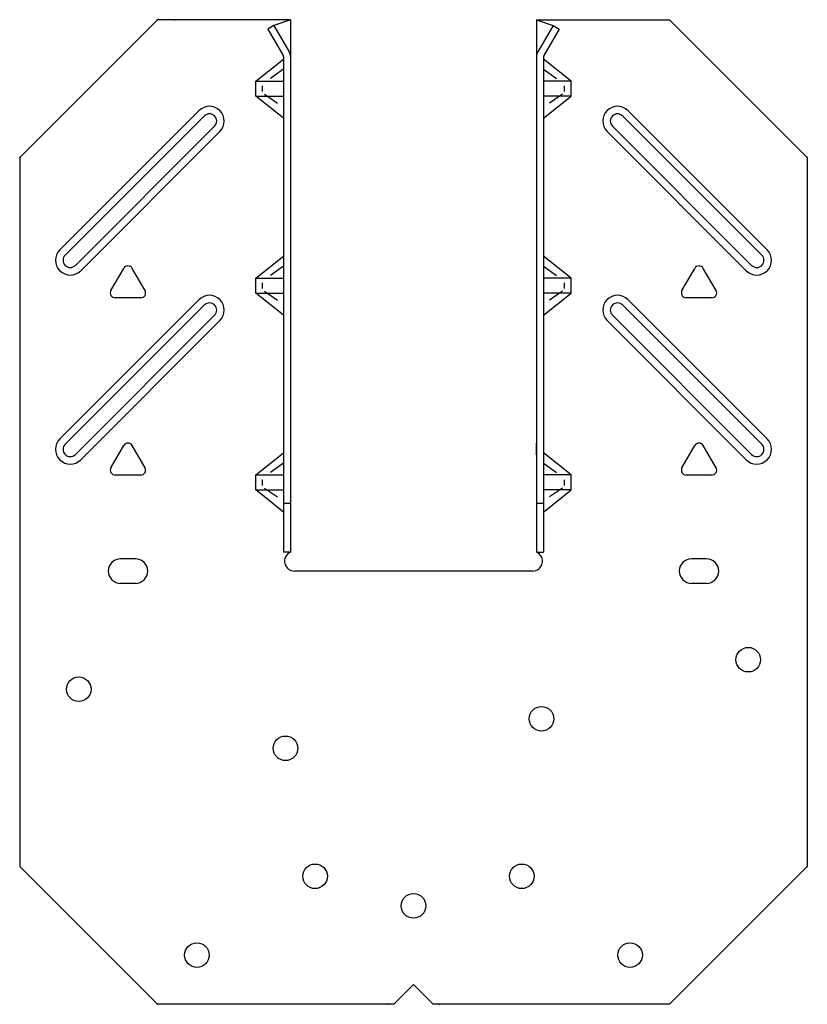
# Model space of a CAD drawing. Extents: x -2.37 to 2.62, y 0 to 6.25.
import ezdxf

# ---------------------------------------------------------------- set-up
doc = ezdxf.new("R2010")
doc.units = 0
doc.header["$LTSCALE"] = 0.5
doc.header["$MEASUREMENT"] = 0
doc.linetypes.add('HIDDEN2', pattern=[0.1875, 0.125, -0.0625])
doc.layers.get('0').update_dxf_attribs({"linetype": 'CONTINUOUS'})

msp = doc.modelspace()

# ---------------------------------------------------------------- linework, layer by layer
at = {"linetype": 'Continuous'}
for p, q in [((-0.6563, 6.25), (-0.7611, 6.2133)), ((-0.6563, 6.25), (-0.6563, 2.8698)), ((0.9062, 6.25), (0.9062, 2.8698)), ((0.9062, 6.25), (1.0111, 6.2133)), ((0.9062, 6.25), (0.9238, 6.2438)), ((-0.7013, 6.0156), (-0.7013, 2.8698)), ((0.9512, 6.0156), (0.9512, 2.8698)), ((0.9062, 5.8125), (0.9062, 5.4375)), ((-1.7955, 4.5314), (-1.7146, 4.6716)), ((-1.5795, 4.5314), (-1.6604, 4.6716)), ((1.8295, 4.5314), (1.9104, 4.6716)), ((2.0455, 4.5314), (1.9646, 4.6716)), ((-1.6065, 4.4845), (-1.7685, 4.4845)), ((2.0185, 4.4845), (1.8565, 4.4845)), ((-1.7955, 3.4064), (-1.7146, 3.5466)), ((-1.5795, 3.4064), (-1.6604, 3.5466)), ((1.8295, 3.4064), (1.9104, 3.5466)), ((2.0455, 3.4064), (1.9646, 3.5466)), ((-1.6065, 3.3595), (-1.7685, 3.3595)), ((2.0185, 3.3595), (1.8565, 3.3595)), ((0, 0), (0.125, 0.125)), ((0.25, 0), (0.125, 0.125)), ((0, 0), (-1.5, 0)), ((1.75, 0), (0.25, 0))]:
    msp.add_line(p, q, dxfattribs=at)
for p, q in [((-1.5, 6.25), (-2.375, 5.375)), ((-0.6563, 6.25), (-1.5, 6.25)), ((-0.7611, 6.2133), (-0.8001, 6.1908)), ((-0.8001, 6.1908), (-0.7033, 6.0231)), ((-0.7611, 6.2133), (-0.6643, 6.0456)), ((0.9064, 6.25), (1.75, 6.25)), ((1.0111, 6.2133), (0.9143, 6.0456)), ((1.0501, 6.1908), (0.9533, 6.0231)), ((1.0111, 6.2133), (1.0501, 6.1908)), ((1.75, 6.25), (2.625, 5.375)), ((-0.8756, 5.86), (-0.7013, 6)), ((1.1256, 5.86), (0.9512, 6)), ((-0.8756, 5.86), (-0.7013, 5.86)), ((-0.8756, 5.765), (-0.8756, 5.86)), ((1.1256, 5.86), (0.9512, 5.86)), ((1.1256, 5.765), (1.1256, 5.86)), ((-0.8756, 5.765), (-0.7013, 5.765)), ((-0.7013, 5.625), (-0.875, 5.765)), ((1.1256, 5.765), (0.9512, 5.765)), ((0.9512, 5.625), (1.125, 5.765)), ((-1.2364, 5.673), (-2.1203, 4.7891)), ((-1.2025, 5.639), (-2.0863, 4.7552)), ((1.4525, 5.639), (2.3363, 4.7552)), ((1.4864, 5.673), (2.3703, 4.7891)), ((-1.1378, 5.5743), (-2.0216, 4.6905)), ((1.3878, 5.5743), (2.2716, 4.6905)), ((-1.1038, 5.5404), (-1.9877, 4.6565)), ((1.3538, 5.5404), (2.2377, 4.6565)), ((-2.375, 5.375), (-2.375, 0.875)), ((2.625, 5.375), (2.625, 0.875)), ((-0.8756, 4.61), (-0.7013, 4.75)), ((1.1256, 4.61), (0.9512, 4.75)), ((-0.8756, 4.61), (-0.7013, 4.61)), ((-0.8756, 4.515), (-0.8756, 4.61)), ((1.1256, 4.61), (0.9512, 4.61)), ((1.1256, 4.515), (1.1256, 4.61)), ((-0.8756, 4.515), (-0.7013, 4.515)), ((-0.7013, 4.375), (-0.875, 4.515)), ((1.1256, 4.515), (0.9512, 4.515)), ((0.9512, 4.375), (1.125, 4.515)), ((-1.2364, 4.473), (-2.1203, 3.5891)), ((-1.2025, 4.439), (-2.0863, 3.5552)), ((1.4525, 4.439), (2.3363, 3.5552)), ((1.4864, 4.473), (2.3703, 3.5891)), ((1.9375, 4.4845), (1.9375, 4.4845)), ((-1.1378, 4.3743), (-2.0216, 3.4905)), ((-1.1038, 4.3404), (-1.9877, 3.4565)), ((1.3538, 4.3404), (2.2377, 3.4565)), ((1.3878, 4.3743), (2.2716, 3.4905)), ((-0.8756, 3.36), (-0.7013, 3.5)), ((0.9064, 3.4883), (0.9064, 3.5609)), ((1.1256, 3.36), (0.9512, 3.5)), ((-0.8756, 3.36), (-0.7013, 3.36)), ((-0.8756, 3.265), (-0.8756, 3.36)), ((1.1256, 3.36), (0.9512, 3.36)), ((1.1256, 3.265), (1.1256, 3.36)), ((-0.8756, 3.265), (-0.7013, 3.265)), ((-0.7013, 3.125), (-0.875, 3.265)), ((1.1256, 3.265), (0.9512, 3.265)), ((0.9512, 3.125), (1.125, 3.265)), ((-0.7013, 3.1815), (-0.6563, 3.1815)), ((0.9062, 3.1815), (0.9512, 3.1815)), ((-1.6405, 2.828), (-1.7345, 2.828)), ((-0.6563, 2.8698), (-0.7013, 2.8698)), ((-0.6577, 2.8692), (-0.6563, 2.8698)), ((0.9077, 2.8692), (0.9062, 2.8698)), ((0.9077, 2.8692), (0.9512, 2.8698)), ((1.9845, 2.828), (1.8905, 2.828)), ((0.8813, 2.75), (-0.6313, 2.75)), ((-1.6405, 2.672), (-1.7345, 2.672)), ((1.9845, 2.672), (1.8905, 2.672)), ((-2.375, 0.875), (-1.5, 0)), ((2.625, 0.875), (1.75, 0)), ((-0.0374, 0), (-1.5, 0)), ((1.75, 0), (0.2874, 0))]:
    msp.add_line(p, q)
at = {"linetype": 'HIDDEN2'}
for p, q in [((-0.7013, 5.9358), (-0.8208, 5.8481)), ((0.9512, 5.9358), (1.0708, 5.8481)), ((-0.8336, 5.7937), (-0.8336, 5.8293)), ((1.0836, 5.7937), (1.0836, 5.8293)), ((-0.8208, 5.7769), (-0.7013, 5.6952)), ((1.0708, 5.7769), (0.9512, 5.6952)), ((-0.7013, 4.6858), (-0.8208, 4.5981)), ((0.9512, 4.6858), (1.0708, 4.5981)), ((-0.8336, 4.5437), (-0.8336, 4.5793)), ((1.0836, 4.5437), (1.0836, 4.5793)), ((-0.8208, 4.5269), (-0.7013, 4.4452)), ((1.0708, 4.5269), (0.9512, 4.4452)), ((-0.7013, 3.4358), (-0.8208, 3.3481)), ((0.9512, 3.4358), (1.0708, 3.3481)), ((-0.8336, 3.2937), (-0.8336, 3.3293)), ((1.0836, 3.2937), (1.0836, 3.3293)), ((-0.8208, 3.2769), (-0.7013, 3.1952)), ((1.0708, 3.2769), (0.9512, 3.1952))]:
    msp.add_line(p, q, dxfattribs=at)
at = {"linetype": 'Continuous'}
for centre in [(2.25, 2.1875), (0.9375, 1.8125), (-0.6875, 1.625), (-0.5, 0.8125), (0.8125, 0.8125)]:
    msp.add_circle(centre, 0.078, dxfattribs=at)
for centre in [(-2, 2), (0.125, 0.625), (-1.25, 0.3125), (1.5, 0.3125)]:
    msp.add_circle(centre, 0.078)
for centre, radius, start, end in [((-0.7163, 6.0156), 0.015, 0, 30), ((-0.7163, 6.0156), 0.06, 0, 30), ((0.9662, 6.0156), 0.06, 150, 180), ((0.9662, 6.0156), 0.015, 150, 180), ((-1.1701, 5.6067), 0.0937, 315, 135), ((1.4201, 5.6067), 0.0937, 45, 225), ((-1.1701, 5.6067), 0.0457, 315, 135), ((1.4201, 5.6067), 0.0457, 45, 225), ((-2.054, 4.7228), 0.0937, 135, 315), ((-2.054, 4.7228), 0.0457, 135, 315), ((2.304, 4.7228), 0.0937, 225, 45), ((2.304, 4.7228), 0.0457, 225, 45), ((-1.1701, 4.4067), 0.0937, 315, 135), ((1.4201, 4.4067), 0.0937, 45, 225), ((-1.1701, 4.4067), 0.0457, 315, 135), ((1.4201, 4.4067), 0.0457, 45, 225), ((-2.054, 3.5228), 0.0937, 135, 315), ((2.304, 3.5228), 0.0937, 225, 45), ((-2.054, 3.5228), 0.0457, 135, 315), ((2.304, 3.5228), 0.0457, 225, 45), ((-1.7345, 2.75), 0.078, 90, 270), ((-1.6405, 2.75), 0.078, 270, 90), ((-0.6313, 2.8125), 0.0625, 114.92246, 270), ((0.8813, 2.8125), 0.0625, 270, 65.07754), ((1.8905, 2.75), 0.078, 90, 270), ((1.9845, 2.75), 0.078, 270, 90)]:
    msp.add_arc(centre, radius, start, end)
for centre, start, end in [((-1.6875, 4.656), 30, 150), ((1.9375, 4.656), 30, 150), ((-1.7685, 4.5157), 150, 270), ((-1.6065, 4.5157), 270, 30), ((1.8565, 4.5157), 150, 270), ((2.0185, 4.5157), 270, 30), ((-1.6875, 3.531), 30, 150), ((1.9375, 3.531), 30, 150), ((-1.7685, 3.3907), 150, 270), ((-1.6065, 3.3907), 270, 30), ((1.8565, 3.3907), 150, 270), ((2.0185, 3.3907), 270, 30)]:
    msp.add_arc(centre, 0.0312, start, end, dxfattribs=at)
for p in [(-1.5, 6.25), (-1.3914, 6.25), (-2.375, 5.375), (-2.375, 5.375), (2.625, 5.375), (2.625, 0.875), (2.625, 0.875), (-1.5, 0), (-0.0374, 0), (0.2874, 0)]:
    msp.add_point(p)

doc.saveas('drawing.dxf')
